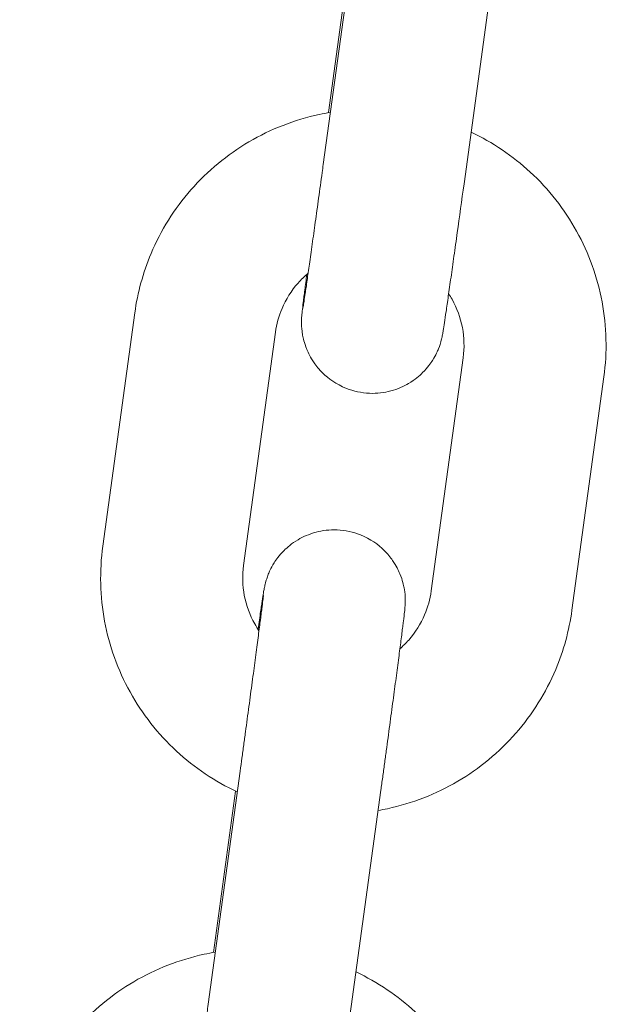
# Model space of a CAD drawing. Units: millimetres. Extents: x 0 to 61575, y 14089 to 31827.
# Drawn here: x 53119 to 53144, y 27100 to 27142 of the extents above; entities that cross this region are included whole.
import ezdxf

# ---------------------------------------------------------------- set-up
doc = ezdxf.new("R2010")
doc.units = ezdxf.units.MM

# ---------------------------------------------------------------- blocks, each defined once
blk = doc.blocks.new('A$C184E244F')
at = {"color": 0, "linetype": 'Continuous', "lineweight": 0, "extrusion": (0, 1, 0)}
for p, q in [((13738.296, 1498.948), (13739.646, 1508.811)), ((13739.455, 1507.963), (13738.521, 1501.139)), ((13744.241, 1498.134), (13745.591, 1507.997)), ((13730.334, 1492.672), (13728.984, 1482.81)), ((13736.279, 1491.858), (13734.928, 1481.996)), ((13742.855, 1480.918), (13744.205, 1490.78)), ((13748.8, 1480.104), (13750.15, 1489.966)), ((13733.435, 1463.444), (13734.786, 1473.306)), ((13734.594, 1472.458), (13733.66, 1465.635)), ((13739.38, 1462.63), (13740.73, 1472.492))]:
    blk.add_line(p, q, dxfattribs=at)
at = {"color": 0, "linetype": 'Continuous', "lineweight": 0}
for points, knots in [([(13738.598, 1501.152), (13738.44, 1501.126), (13738.283, 1501.096), (13737.084, 1500.838), (13736.077, 1500.446), (13734.238, 1499.364), (13733.407, 1498.676), (13732.004, 1497.073), (13731.433, 1496.159), (13730.683, 1494.378), (13730.452, 1493.533), (13730.334, 1492.672)], [8.019581, 8.019581, 8.019581, 8.019581, 8.06756, 8.06756, 8.388184, 8.388184, 8.708439, 8.708439, 9.028222, 9.028222, 9.28934, 9.28934, 9.28934, 9.28934]), ([(13750.15, 1489.966), (13750.294, 1491.019), (13750.268, 1492.094), (13749.878, 1494.183), (13749.514, 1495.196), (13748.485, 1497.057), (13747.82, 1497.905), (13746.297, 1499.312), (13745.452, 1499.884), (13744.539, 1500.317)], [6.147748, 6.147748, 6.147748, 6.147748, 6.467, 6.467, 6.786352, 6.786352, 7.10606, 7.10606, 7.409401, 7.409401, 7.409401, 7.409401]), ([(13737.435, 1492.856), (13737.435, 1492.856), (13737.435, 1492.856), (13737.435, 1492.857), (13737.441, 1492.892), (13737.467, 1493.052), (13737.496, 1493.244), (13737.544, 1493.576), (13737.557, 1493.662), (13737.584, 1493.847), (13737.598, 1493.947), (13737.628, 1494.156), (13737.644, 1494.267), (13737.677, 1494.497), (13737.694, 1494.617), (13737.73, 1494.869), (13737.749, 1495.003), (13737.788, 1495.281), (13737.808, 1495.426), (13737.85, 1495.724), (13737.871, 1495.877), (13737.915, 1496.189), (13737.937, 1496.348), (13737.982, 1496.673), (13738.006, 1496.84), (13738.053, 1497.18), (13738.077, 1497.354), (13738.126, 1497.707), (13738.15, 1497.886), (13738.199, 1498.244), (13738.224, 1498.423), (13738.265, 1498.718), (13738.28, 1498.833), (13738.296, 1498.948)], [7.985734, 7.985734, 7.985734, 7.985734, 7.986698, 7.986698, 8.094987, 8.094987, 8.335862, 8.335862, 8.412288, 8.412288, 8.489624, 8.489624, 8.566921, 8.566921, 8.643249, 8.643249, 8.722007, 8.722007, 8.801763, 8.801763, 8.881504, 8.881504, 8.960223, 8.960223, 9.039414, 9.039414, 9.119623, 9.119623, 9.199826, 9.199826, 9.279002, 9.279002, 9.329103, 9.329103, 9.329103, 9.329103]), ([(13737.601, 1494.303), (13737.585, 1494.182), (13737.57, 1494.066), (13737.542, 1493.846), (13737.529, 1493.741), (13737.504, 1493.545), (13737.492, 1493.453), (13737.471, 1493.283), (13737.461, 1493.205), (13737.433, 1492.977), (13737.418, 1492.853), (13737.401, 1492.701), (13737.397, 1492.659), (13737.388, 1492.567), (13737.384, 1492.534), (13737.378, 1492.395), (13737.377, 1492.373), (13737.375, 1492.304), (13737.374, 1492.253), (13737.381, 1492.081), (13737.378, 1491.985), (13737.449, 1491.6), (13737.476, 1491.435), (13737.663, 1490.983), (13737.747, 1490.801), (13737.999, 1490.435), (13738.116, 1490.287), (13738.507, 1489.905), (13738.836, 1489.656), (13739.569, 1489.366), (13739.912, 1489.29), (13740.568, 1489.262), (13740.877, 1489.302), (13741.453, 1489.455), (13741.704, 1489.573), (13742.178, 1489.853), (13742.359, 1490.013), (13742.72, 1490.374), (13742.828, 1490.538), (13743.074, 1490.924), (13743.118, 1491.051), (13743.225, 1491.315), (13743.244, 1491.388), (13743.276, 1491.501), (13743.286, 1491.537), (13743.302, 1491.605), (13743.308, 1491.632), (13743.322, 1491.694), (13743.327, 1491.721), (13743.346, 1491.82), (13743.353, 1491.868), (13743.393, 1492.112), (13743.432, 1492.369), (13743.499, 1492.827), (13743.513, 1492.929), (13743.545, 1493.146), (13743.561, 1493.262), (13743.596, 1493.506), (13743.615, 1493.634), (13743.652, 1493.9), (13743.672, 1494.038), (13743.712, 1494.32), (13743.732, 1494.464), (13743.774, 1494.763), (13743.796, 1494.918), (13743.84, 1495.236), (13743.863, 1495.399), (13743.909, 1495.73), (13743.932, 1495.898), (13744.047, 1496.725), (13744.143, 1497.424), (13744.241, 1498.134)], [7.152076, 7.152076, 7.152076, 7.152076, 7.232346, 7.232346, 7.31358, 7.31358, 7.394743, 7.394743, 7.474846, 7.474846, 7.64927, 7.64927, 7.72781, 7.72781, 7.796902, 7.796902, 7.807745, 7.807745, 7.823788, 7.823788, 7.837917, 7.837917, 7.84487, 7.84487, 7.848181, 7.848181, 7.850042, 7.850042, 7.852675, 7.852675, 7.854475, 7.854475, 7.856187, 7.856187, 7.858177, 7.858177, 7.860936, 7.860936, 7.865535, 7.865535, 7.874878, 7.874878, 7.890317, 7.890317, 7.904308, 7.904308, 7.922042, 7.922042, 7.953682, 7.953682, 8.053454, 8.053454, 8.367613, 8.367613, 8.449774, 8.449774, 8.533081, 8.533081, 8.616429, 8.616429, 8.698691, 8.698691, 8.778779, 8.778779, 8.859925, 8.859925, 8.941084, 8.941084, 9.021207, 9.021207, 9.329103, 9.329103, 9.329103, 9.329103]), ([(13737.656, 1494.35), (13737.503, 1494.221), (13737.361, 1494.082), (13736.948, 1493.614), (13736.719, 1493.25), (13736.419, 1492.54), (13736.326, 1492.202), (13736.279, 1491.858)], [8.5550138, 8.5550138, 8.5550138, 8.5550138, 8.7049976, 8.7049976, 9.0258363, 9.0258363, 9.2893402, 9.2893402, 9.2893402, 9.2893402]), ([(13744.205, 1490.78), (13744.263, 1491.202), (13744.252, 1491.633), (13744.092, 1492.47), (13743.944, 1492.875), (13743.69, 1493.327), (13743.643, 1493.405), (13743.593, 1493.481)], [6.1477476, 6.1477476, 6.1477476, 6.1477476, 6.4707967, 6.4707967, 6.7934203, 6.7934203, 6.8622014, 6.8622014, 6.8622014, 6.8622014]), ([(13740.73, 1472.492), (13740.755, 1472.676), (13740.78, 1472.861), (13740.831, 1473.232), (13740.857, 1473.419), (13740.907, 1473.793), (13740.933, 1473.979), (13740.983, 1474.347), (13741.007, 1474.528), (13741.056, 1474.888), (13741.08, 1475.067), (13741.128, 1475.422), (13741.151, 1475.598), (13741.198, 1475.945), (13741.221, 1476.115), (13741.265, 1476.448), (13741.287, 1476.61), (13741.329, 1476.926), (13741.35, 1477.081), (13741.39, 1477.384), (13741.409, 1477.532), (13741.447, 1477.818), (13741.465, 1477.956), (13741.5, 1478.22), (13741.516, 1478.346), (13741.548, 1478.588), (13741.563, 1478.704), (13741.591, 1478.926), (13741.605, 1479.031), (13741.63, 1479.229), (13741.642, 1479.321), (13741.663, 1479.492), (13741.673, 1479.57), (13741.701, 1479.799), (13741.716, 1479.923), (13741.732, 1480.075), (13741.737, 1480.117), (13741.746, 1480.209), (13741.75, 1480.241), (13741.756, 1480.381), (13741.757, 1480.403), (13741.758, 1480.472), (13741.76, 1480.523), (13741.753, 1480.695), (13741.756, 1480.791), (13741.684, 1481.175), (13741.657, 1481.34), (13741.47, 1481.793), (13741.387, 1481.975), (13741.134, 1482.34), (13741.017, 1482.489), (13740.627, 1482.871), (13740.298, 1483.12), (13739.565, 1483.41), (13739.222, 1483.486), (13738.566, 1483.514), (13738.257, 1483.473), (13737.681, 1483.321), (13737.43, 1483.203), (13736.956, 1482.923), (13736.775, 1482.763), (13736.413, 1482.402), (13736.306, 1482.238), (13736.06, 1481.852), (13736.015, 1481.725), (13735.909, 1481.461), (13735.89, 1481.388), (13735.857, 1481.275), (13735.848, 1481.238), (13735.832, 1481.171), (13735.826, 1481.144), (13735.812, 1481.082), (13735.807, 1481.055), (13735.788, 1480.956), (13735.78, 1480.908), (13735.763, 1480.804), (13735.755, 1480.754), (13735.738, 1480.644), (13735.729, 1480.584), (13735.709, 1480.45), (13735.698, 1480.377), (13735.675, 1480.219), (13735.662, 1480.134), (13735.617, 1479.827), (13735.581, 1479.576), (13735.541, 1479.294)], [3.045918, 3.045918, 3.045918, 3.045918, 3.125588, 3.125588, 3.206292, 3.206292, 3.286994, 3.286994, 3.366662, 3.366662, 3.446361, 3.446361, 3.527088, 3.527088, 3.607807, 3.607807, 3.687486, 3.687486, 3.767366, 3.767366, 3.848263, 3.848263, 3.92914, 3.92914, 4.008967, 4.008967, 4.089609, 4.089609, 4.17123, 4.17123, 4.252779, 4.252779, 4.333253, 4.333253, 4.507677, 4.507677, 4.586217, 4.586217, 4.65531, 4.65531, 4.666152, 4.666152, 4.682195, 4.682195, 4.696324, 4.696324, 4.703277, 4.703277, 4.706588, 4.706588, 4.708449, 4.708449, 4.711082, 4.711082, 4.712882, 4.712882, 4.714594, 4.714594, 4.716585, 4.716585, 4.719343, 4.719343, 4.723943, 4.723943, 4.733285, 4.733285, 4.748724, 4.748724, 4.762716, 4.762716, 4.78045, 4.78045, 4.812089, 4.812089, 4.911862, 4.911862, 4.98974, 4.98974, 5.068594, 5.068594, 5.147664, 5.147664, 5.226021, 5.226021, 5.413432, 5.413432, 5.413432, 5.413432]), ([(13728.984, 1482.81), (13728.84, 1481.757), (13728.866, 1480.682), (13729.256, 1478.593), (13729.62, 1477.58), (13730.648, 1475.719), (13731.313, 1474.871), (13732.855, 1473.446), (13733.726, 1472.862), (13734.665, 1472.425)], [3.006155, 3.006155, 3.006155, 3.006155, 3.325408, 3.325408, 3.644759, 3.644759, 3.964467, 3.964467, 4.275635, 4.275635, 4.275635, 4.275635]), ([(13734.928, 1481.996), (13734.871, 1481.574), (13734.882, 1481.143), (13735.041, 1480.306), (13735.19, 1479.9), (13735.455, 1479.428), (13735.516, 1479.33), (13735.581, 1479.234)], [3.0061549, 3.0061549, 3.0061549, 3.0061549, 3.3292041, 3.3292041, 3.6518277, 3.6518277, 3.7387945, 3.7387945, 3.7387945, 3.7387945]), ([(13734.786, 1473.306), (13734.81, 1473.488), (13734.835, 1473.671), (13734.886, 1474.039), (13734.911, 1474.225), (13734.961, 1474.595), (13734.986, 1474.779), (13735.036, 1475.143), (13735.06, 1475.323), (13735.108, 1475.68), (13735.132, 1475.857), (13735.179, 1476.208), (13735.203, 1476.383), (13735.249, 1476.726), (13735.272, 1476.895), (13735.316, 1477.224), (13735.337, 1477.384), (13735.379, 1477.697), (13735.399, 1477.849), (13735.438, 1478.147), (13735.458, 1478.293), (13735.495, 1478.575), (13735.513, 1478.711), (13735.547, 1478.971), (13735.563, 1479.095), (13735.594, 1479.33), (13735.608, 1479.442), (13735.636, 1479.655), (13735.649, 1479.756), (13735.673, 1479.946), (13735.684, 1480.034), (13735.704, 1480.197), (13735.714, 1480.271), (13735.738, 1480.465), (13735.75, 1480.567), (13735.764, 1480.69), (13735.768, 1480.728), (13735.768, 1480.728)], [3.045918, 3.045918, 3.045918, 3.045918, 3.125217, 3.125217, 3.205544, 3.205544, 3.285872, 3.285872, 3.365174, 3.365174, 3.444444, 3.444444, 3.524749, 3.524749, 3.605061, 3.605061, 3.684351, 3.684351, 3.763446, 3.763446, 3.843584, 3.843584, 3.923741, 3.923741, 4.002886, 4.002886, 4.081268, 4.081268, 4.160727, 4.160727, 4.240249, 4.240249, 4.318775, 4.318775, 4.467579, 4.467579, 4.580637, 4.580637, 4.580637, 4.580637]), ([(13741.533, 1478.473), (13741.665, 1478.588), (13741.789, 1478.712), (13742.186, 1479.162), (13742.414, 1479.526), (13742.715, 1480.236), (13742.808, 1480.574), (13742.855, 1480.918)], [5.4315479, 5.4315479, 5.4315479, 5.4315479, 5.5634049, 5.5634049, 5.8842437, 5.8842437, 6.1477476, 6.1477476, 6.1477476, 6.1477476]), ([(13740.613, 1471.637), (13740.745, 1471.659), (13740.876, 1471.685), (13742.05, 1471.938), (13743.057, 1472.33), (13744.895, 1473.411), (13745.727, 1474.1), (13747.129, 1475.703), (13747.701, 1476.616), (13748.45, 1478.398), (13748.682, 1479.243), (13748.8, 1480.104)], [4.885816, 4.885816, 4.885816, 4.885816, 4.925968, 4.925968, 5.246592, 5.246592, 5.566847, 5.566847, 5.88663, 5.88663, 6.147748, 6.147748, 6.147748, 6.147748]), ([(13733.737, 1465.648), (13733.58, 1465.622), (13733.423, 1465.592), (13732.223, 1465.334), (13731.216, 1464.942), (13729.378, 1463.86), (13728.546, 1463.172), (13727.143, 1461.569), (13726.572, 1460.655), (13725.822, 1458.874), (13725.591, 1458.029), (13725.473, 1457.168)], [8.019581, 8.019581, 8.019581, 8.019581, 8.06756, 8.06756, 8.388184, 8.388184, 8.708439, 8.708439, 9.028222, 9.028222, 9.28934, 9.28934, 9.28934, 9.28934]), ([(13745.289, 1454.462), (13745.433, 1455.514), (13745.407, 1456.59), (13745.017, 1458.679), (13744.653, 1459.692), (13743.624, 1461.553), (13742.96, 1462.401), (13741.437, 1463.808), (13740.591, 1464.38), (13739.679, 1464.813)], [6.147748, 6.147748, 6.147748, 6.147748, 6.467, 6.467, 6.786352, 6.786352, 7.10606, 7.10606, 7.409401, 7.409401, 7.409401, 7.409401]), ([(13732.575, 1457.352), (13732.575, 1457.352), (13732.575, 1457.352), (13732.575, 1457.353), (13732.581, 1457.388), (13732.606, 1457.548), (13732.635, 1457.74), (13732.684, 1458.072), (13732.696, 1458.158), (13732.723, 1458.343), (13732.737, 1458.442), (13732.768, 1458.652), (13732.783, 1458.763), (13732.816, 1458.993), (13732.833, 1459.112), (13732.869, 1459.365), (13732.888, 1459.499), (13732.927, 1459.777), (13732.947, 1459.921), (13732.989, 1460.219), (13733.011, 1460.373), (13733.054, 1460.685), (13733.076, 1460.844), (13733.122, 1461.169), (13733.145, 1461.336), (13733.192, 1461.676), (13733.216, 1461.85), (13733.265, 1462.203), (13733.289, 1462.381), (13733.339, 1462.74), (13733.363, 1462.919), (13733.404, 1463.214), (13733.42, 1463.329), (13733.435, 1463.444)], [7.985734, 7.985734, 7.985734, 7.985734, 7.986698, 7.986698, 8.094987, 8.094987, 8.335862, 8.335862, 8.412288, 8.412288, 8.489624, 8.489624, 8.566921, 8.566921, 8.643249, 8.643249, 8.722007, 8.722007, 8.801763, 8.801763, 8.881504, 8.881504, 8.960223, 8.960223, 9.039414, 9.039414, 9.119623, 9.119623, 9.199826, 9.199826, 9.279002, 9.279002, 9.329103, 9.329103, 9.329103, 9.329103])]:
    blk.add_open_spline(points, degree=3, knots=knots, dxfattribs=at)

msp = doc.modelspace()

# ---------------------------------------------------------------- block references
at = {"lineweight": -2}
msp.add_blockref('A$C184E244F', (39393.685, 25636.945), dxfattribs=at)

doc.saveas('drawing.dxf')
